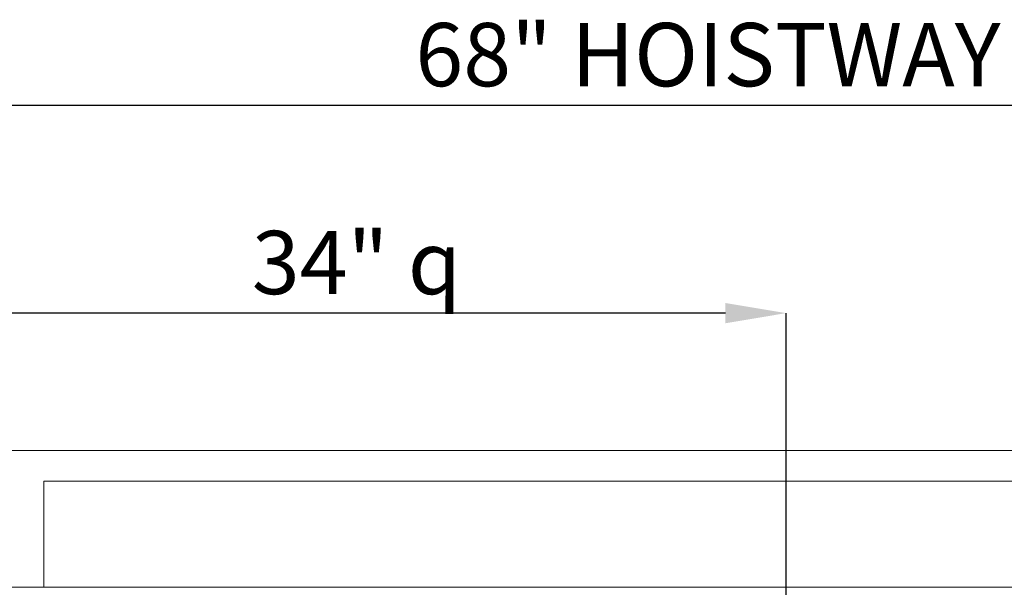
# Model space of a CAD drawing. Units: inches. Extents: x 0.3 to 10.6, y 0.2 to 8.2.
# Drawn here: x 5.6 to 7.2, y 5.4 to 6.4 of the extents above; entities that cross this region are included whole.
import ezdxf

# ---------------------------------------------------------------- set-up
doc = ezdxf.new("R2010")
doc.units = ezdxf.units.IN
doc.header["$MEASUREMENT"] = 0
doc.header["$PDSIZE"] = -1
doc.styles.add('SLDTEXTSTYLE6', font='GOTHIC.TTF')
doc.dimstyles.new('SLDDIMSTYLE5', dxfattribs={"dimtxt": 0.104167, "dimasz": 0.1, "dimexe": 0, "dimexo": 0.0625, "dimgap": 0.026042, "dimtad": 1, "dimlfac": 20, "dimrnd": 1e-09, "dimzin": 12, "dimdsep": 46, "dimtxsty": 'SLDTEXTSTYLE6', "dimsah": 1, "dimcen": 0.09, "dimadec": 0, "dimazin": 3, "dimtfac": 1, "dimtofl": 0, "dimtmove": 0, "dimatfit": 3, "dimfxl": 1, "dimfrac": 2, "dimtolj": 1, "dimtzin": 12, "dimarcsym": 0})

# ---------------------------------------------------------------- blocks, each defined once
blk = doc.blocks.new('_D_14')
at = {"color": 0, "lineweight": -2}
for p, q in [((5.1187, 5.4899), (5.1187, 5.8789)), ((6.7187, 5.8789), (5.2187, 5.8789)), ((6.8187, 5.2274), (6.8187, 5.8789))]:
    blk.add_line(p, q, dxfattribs=at)
at = {"color": 0}
for points in [[(5.2187, 5.8955), (5.2187, 5.8622), (5.1187, 5.8789)], [(6.7187, 5.8955), (6.7187, 5.8622), (6.8187, 5.8789)]]:
    blk.add_solid(points, dxfattribs=at)
at = {"layer": 'Defpoints', "color": 0}
for p in [(5.1187, 5.8789), (5.1187, 5.4274), (6.8187, 5.1649)]:
    blk.add_point(p, dxfattribs=at)
at = {"color": 0, "insert": (6.1111, 6.0143), "char_height": 0.104167, "attachment_point": 2, "style": 'SLDTEXTSTYLE6'}
blk.add_mtext('\\A1;34" {\\fGDT|b0|i0|c0|p2;q}', dxfattribs=at)
blk = doc.blocks.new('_D_16')
at = {"color": 0, "lineweight": -2}
for p, q in [((5.1187, 5.4899), (5.1187, 6.2211)), ((5.2187, 6.2211), (8.4187, 6.2211)), ((8.5187, 5.4899), (8.5187, 6.2211))]:
    blk.add_line(p, q, dxfattribs=at)
at = {"color": 0}
for points in [[(5.2187, 6.2378), (5.2187, 6.2045), (5.1187, 6.2211)], [(8.4187, 6.2378), (8.4187, 6.2045), (8.5187, 6.2211)]]:
    blk.add_solid(points, dxfattribs=at)
at = {"layer": 'Defpoints', "color": 0}
for p in [(8.5187, 6.2211), (5.1187, 5.4274), (8.5187, 5.4274)]:
    blk.add_point(p, dxfattribs=at)
at = {"color": 0, "insert": (6.6899, 6.3566), "char_height": 0.104167, "attachment_point": 2, "style": 'SLDTEXTSTYLE6'}
blk.add_mtext('\\A1;68" HOISTWAY ', dxfattribs=at)

msp = doc.modelspace()

# ---------------------------------------------------------------- linework, layer by layer
at = {"lineweight": 15}
for p, q in [((8.74365921, 5.65244847), (4.89365921, 5.65244847)), ((8.51865921, 5.42744847), (5.11865921, 5.42744847))]:
    msp.add_line(p, q, dxfattribs=at)
at = {"lineweight": 0}
for p, q in [((5.59600921, 5.60244847), (5.59600921, 5.42744847)), ((8.04600921, 5.60244847), (5.59600921, 5.60244847))]:
    msp.add_line(p, q, dxfattribs=at)

# ---------------------------------------------------------------- dimensions: what is measured, and where the dimension line sits
for base, p1, p2, text, picture, middle in [((8.51865921, 6.22114926), (5.11865921, 5.42744847), (8.51865921, 5.42744847), '<>" HOISTWAY ', '_D_16', (6.6898698, 6.22114926)), ((5.11865921, 5.87887784), (6.81865921, 5.16494847), (5.11865921, 5.42744847), '<>" {\\fGDT|b0|i0|c0|p2;q}', '_D_14', (6.11111754, 5.87887784))]:
    dim = msp.add_linear_dim(base=base, p1=p1, p2=p2, angle=0, text=text, dimstyle='SLDDIMSTYLE5')
    dim.commit()
    dim.dimension.update_dxf_attribs({"geometry": picture, "text_midpoint": middle, "dimtype": 160})

doc.saveas('drawing.dxf')
